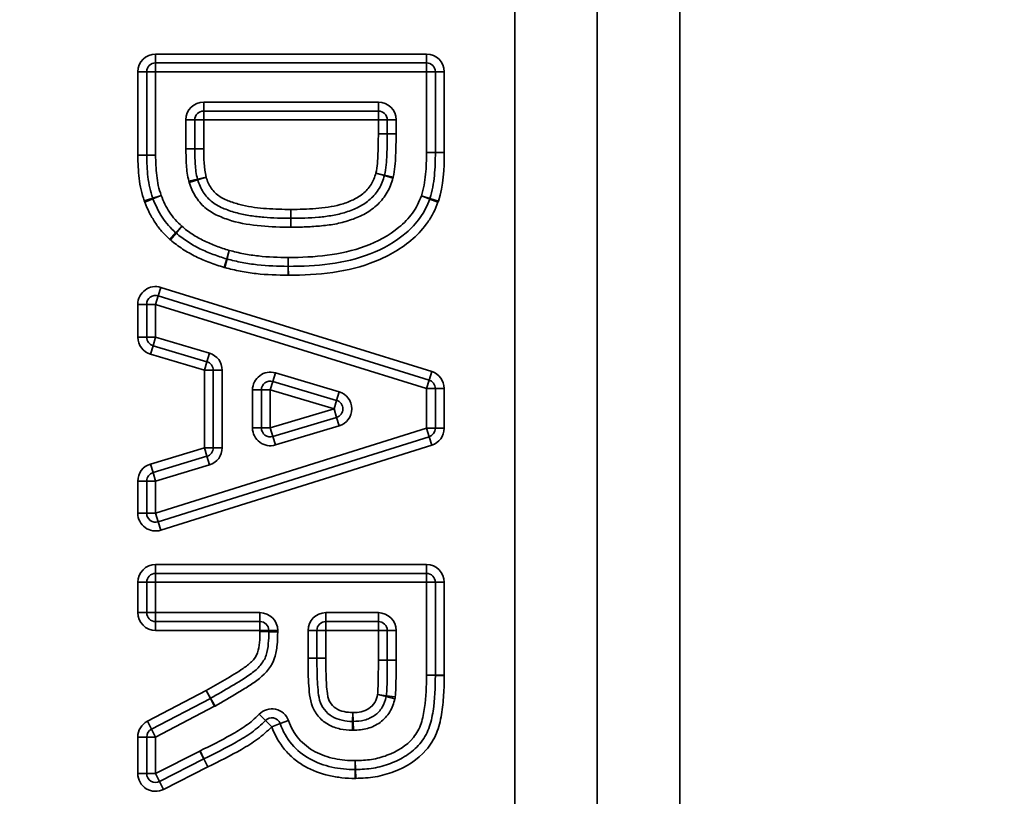
# Model space of a CAD drawing. Units: millimetres. Extents: x 8 to 418, y -29 to 291.
# Drawn here: x 278 to 283, y 242 to 247 of the extents above; entities that cross this region are included whole.
import ezdxf

# ---------------------------------------------------------------- set-up
doc = ezdxf.new("R2010")
doc.units = ezdxf.units.MM
doc.layers.add('FORMAT', color=7, linetype='Continuous')
doc.styles.add('SLDTEXTSTYLE1', font='TXT', dxfattribs={"width": 0.7})
doc.dimstyles.new('SLDDIMSTYLE0', dxfattribs={"dimtxt": 3.393075, "dimasz": 5, "dimexe": 0, "dimexo": 0.0625, "dimgap": 0.848269, "dimtad": 2, "dimdec": 4, "dimlfac": 4, "dimrnd": 1e-09, "dimzin": 12, "dimdsep": 46, "dimtxsty": 'SLDTEXTSTYLE1', "dimsah": 1, "dimcen": 0.09, "dimadec": 0, "dimazin": 3, "dimtfac": 1, "dimtdec": 4, "dimtmove": 0, "dimatfit": 0, "dimfxl": 0, "dimfrac": 2, "dimtolj": 1, "dimtzin": 12, "dimarcsym": 0})

# ---------------------------------------------------------------- blocks, each defined once
blk = doc.blocks.new('_D')
at = {"layer": 'FORMAT'}
for p, q in [((288.6256, 255.844), (288.6256, 265.844)), ((274.1957, 255.844), (289.6256, 255.844)), ((288.6256, 233.5584), (288.6256, 255.844)), ((274.1957, 233.5584), (289.6256, 233.5584)), ((288.6256, 233.5584), (288.6256, 223.5584))]:
    blk.add_line(p, q, dxfattribs=at)
for points in [[(288.6256, 255.844), (289.0656, 260.844), (288.1856, 260.844)], [(288.6256, 233.5584), (288.1856, 228.5584), (289.0656, 228.5584)]]:
    blk.add_solid(points, dxfattribs=at)
at = {"layer": 'FORMAT', "insert": (284.2517, 242.8316), "char_height": 3.39307, "attachment_point": 1, "rotation": 90, "style": 'SLDTEXTSTYLE1'}
blk.add_mtext('90', dxfattribs=at)
blk = doc.blocks.new('_D_1')
at = {"layer": 'FORMAT'}
for p, q in [((282.4828, 261.6537), (295.5035, 261.6537)), ((294.5035, 261.6537), (294.5035, 227.7487)), ((282.4828, 227.7487), (295.5035, 227.7487))]:
    blk.add_line(p, q, dxfattribs=at)
for points in [[(294.5035, 261.6537), (294.0635, 256.6537), (294.9435, 256.6537)], [(294.5035, 227.7487), (294.9435, 232.7487), (294.0635, 232.7487)]]:
    blk.add_solid(points, dxfattribs=at)
at = {"layer": 'FORMAT', "char_height": 3.39307, "attachment_point": 1, "rotation": 90, "style": 'SLDTEXTSTYLE1'}
for s, insert in [('0,5', (290.1296, 246.9184)), ('%%p', (290.1296, 243.8109)), ('136', (290.1296, 238.2642))]:
    blk.add_mtext(s, dxfattribs=dict(at, insert=insert))

msp = doc.modelspace()

# ---------------------------------------------------------------- linework, layer by layer
at = {"color": 7, "linetype": 'Continuous', "lineweight": 35}
for p, q in [((280.305587, 257.674123), (280.305587, 231.728286)), ((280.769179, 231.756837), (280.769179, 257.645573)), ((281.234739, 235.898207), (281.234739, 253.504202)), ((278.282841, 246.417871), (279.807841, 246.417871)), ((278.282841, 246.417871), (278.282841, 246.367871)), ((279.807841, 246.367871), (279.807841, 246.417871)), ((278.282841, 246.367871), (279.807841, 246.367871)), ((278.282841, 246.317871), (278.282841, 246.367871)), ((279.807841, 246.367871), (279.807841, 246.317871)), ((278.182841, 246.317871), (278.232841, 246.317871)), ((278.182841, 245.849083), (278.182841, 246.317871)), ((278.232841, 245.849083), (278.232841, 246.317871)), ((278.232841, 246.317871), (278.282841, 246.317871)), ((278.282841, 246.317871), (278.282841, 245.849083)), ((279.807841, 246.317871), (278.282841, 246.317871)), ((279.807841, 245.863655), (279.807841, 246.317871)), ((279.807841, 246.317871), (279.857841, 246.317871)), ((279.857841, 246.317871), (279.857841, 245.863655)), ((279.857841, 246.317871), (279.907841, 246.317871)), ((279.907841, 246.317871), (279.907841, 245.863655)), ((278.553674, 246.147038), (279.537008, 246.147038)), ((278.553674, 246.147038), (278.553674, 246.097038)), ((279.537008, 246.147038), (279.537008, 246.097038)), ((279.537008, 246.097038), (278.553674, 246.097038)), ((278.553674, 246.097038), (278.553674, 246.047038)), ((279.537008, 246.097038), (279.537008, 246.047038)), ((278.453674, 245.88434), (278.453674, 246.047038)), ((278.453674, 246.047038), (278.503674, 246.047038)), ((278.503674, 246.047038), (278.503674, 245.88434)), ((278.503674, 246.047038), (278.553674, 246.047038)), ((279.537008, 246.047038), (278.553674, 246.047038)), ((278.553674, 246.047038), (278.553674, 245.88434)), ((279.537008, 245.968951), (279.537008, 246.047038)), ((279.587008, 246.047038), (279.537008, 246.047038)), ((279.587008, 246.047038), (279.637008, 246.047038)), ((279.587008, 245.968951), (279.587008, 246.047038)), ((279.637008, 246.047038), (279.637008, 245.968951)), ((279.537008, 245.968951), (279.587006, 245.968615)), ((279.537008, 245.968951), (279.587008, 245.968951)), ((279.587006, 245.968615), (279.637005, 245.968278)), ((279.637008, 245.968951), (279.587008, 245.968951)), ((278.182841, 245.849083), (278.232841, 245.849083)), ((278.182855, 245.847414), (278.232848, 245.848248)), ((278.232841, 245.849083), (278.282841, 245.849083)), ((278.232848, 245.848248), (278.282841, 245.849083)), ((278.453674, 245.88434), (278.503674, 245.88434)), ((278.453677, 245.883569), (278.503676, 245.883955)), ((278.503674, 245.88434), (278.553674, 245.88434)), ((278.503676, 245.883955), (278.553674, 245.88434)), ((279.807841, 245.863655), (279.807841, 245.863592)), ((279.807841, 245.863655), (279.857841, 245.863655)), ((279.807841, 245.863592), (279.857841, 245.863624)), ((279.857841, 245.863655), (279.857841, 245.863624)), ((279.857841, 245.863624), (279.907841, 245.863655)), ((279.857841, 245.863655), (279.907841, 245.863655)), ((279.522942, 245.747207), (279.570979, 245.733336)), ((279.522942, 245.747207), (279.571705, 245.736155)), ((279.570979, 245.733336), (279.619017, 245.719465)), ((279.571705, 245.736155), (279.620468, 245.725103)), ((278.470285, 245.701567), (278.518861, 245.713415)), ((278.519868, 245.709864), (278.472298, 245.694464)), ((278.518861, 245.713415), (278.567437, 245.725263)), ((278.567437, 245.725263), (278.519868, 245.709864)), ((278.219223, 245.590487), (278.266737, 245.606056)), ((278.221943, 245.583167), (278.268097, 245.602396)), ((278.266737, 245.606056), (278.314252, 245.621626)), ((278.268097, 245.602396), (278.314252, 245.621626)), ((279.779725, 245.619852), (279.826227, 245.601477)), ((279.779725, 245.619852), (279.827474, 245.605017)), ((279.826227, 245.601477), (279.872728, 245.583103)), ((279.827474, 245.605017), (279.875223, 245.590182)), ((279.044676, 245.542871), (279.044682, 245.492871)), ((279.044707, 245.542871), (279.044676, 245.542871)), ((279.044707, 245.542871), (279.044698, 245.492871)), ((279.044682, 245.492871), (279.044688, 245.442871)), ((279.044682, 245.492871), (279.044698, 245.492871)), ((279.044698, 245.492871), (279.044688, 245.442871)), ((278.361298, 245.375371), (278.395689, 245.411665)), ((278.366303, 245.370936), (278.398192, 245.409448)), ((278.395689, 245.411665), (278.43008, 245.447959)), ((278.398192, 245.409448), (278.43008, 245.447959)), ((278.683121, 245.264294), (278.697308, 245.312239)), ((278.697308, 245.312239), (278.684914, 245.2638)), ((278.668933, 245.216349), (278.683121, 245.264294)), ((278.684914, 245.2638), (278.672519, 245.21536)), ((279.029971, 245.272039), (279.02925, 245.222045)), ((279.029971, 245.272039), (279.030182, 245.22204)), ((279.02925, 245.222045), (279.028529, 245.17205)), ((279.030182, 245.22204), (279.030393, 245.17204)), ((278.312529, 245.10379), (278.297685, 245.056045)), ((278.312529, 245.10379), (279.837529, 244.629672)), ((278.297685, 245.056045), (278.282841, 245.008299)), ((278.297685, 245.056045), (279.822685, 244.581926)), ((278.182841, 244.823153), (278.182841, 245.008299)), ((278.182841, 245.008299), (278.232841, 245.008299)), ((278.232841, 245.008299), (278.282841, 245.008299)), ((278.232841, 244.823153), (278.232841, 245.008299)), ((278.282841, 245.008299), (278.282841, 244.823153)), ((279.807841, 244.53418), (278.282841, 245.008299)), ((278.182841, 244.823153), (278.232841, 244.823153)), ((278.232841, 244.823153), (278.282841, 244.823153)), ((278.268611, 244.775221), (278.282841, 244.823153)), ((278.282841, 244.823153), (278.586301, 244.733063)), ((278.254381, 244.727288), (278.268611, 244.775221)), ((278.572071, 244.685131), (278.268611, 244.775221)), ((278.557841, 244.637199), (278.254381, 244.727288)), ((278.572071, 244.685131), (278.557841, 244.637199)), ((278.586301, 244.733063), (278.572071, 244.685131)), ((278.607841, 244.637199), (278.557841, 244.637199)), ((278.557841, 244.200602), (278.557841, 244.637199)), ((278.607841, 244.200602), (278.607841, 244.637199)), ((278.657841, 244.637199), (278.607841, 244.637199)), ((278.657841, 244.637199), (278.657841, 244.200602)), ((279.837529, 244.629672), (279.822685, 244.581926)), ((278.928674, 244.526421), (278.942929, 244.574346)), ((278.942929, 244.574346), (278.957183, 244.622271)), ((279.301631, 244.467656), (278.942929, 244.574346)), ((278.957183, 244.622271), (279.315885, 244.515581)), ((279.822685, 244.581926), (279.807841, 244.53418)), ((278.828674, 244.31204), (278.828674, 244.526421)), ((278.828674, 244.526421), (278.878674, 244.526421)), ((278.878674, 244.526421), (278.878674, 244.31204)), ((278.928674, 244.526421), (278.878674, 244.526421)), ((278.928674, 244.526421), (278.928674, 244.31204)), ((279.287376, 244.419731), (278.928674, 244.526421)), ((279.301631, 244.467656), (279.315885, 244.515581)), ((279.807841, 244.310506), (279.807841, 244.53418)), ((279.857841, 244.53418), (279.807841, 244.53418)), ((279.857841, 244.53418), (279.857841, 244.310506)), ((279.907841, 244.53418), (279.857841, 244.53418)), ((279.907841, 244.53418), (279.907841, 244.310506)), ((279.287376, 244.419731), (279.301631, 244.467656)), ((278.928674, 244.31204), (279.287376, 244.419731)), ((279.301753, 244.371842), (279.287376, 244.419731)), ((278.943051, 244.264152), (279.301753, 244.371842)), ((279.316131, 244.323954), (279.301753, 244.371842)), ((278.282841, 243.831805), (279.807841, 244.310506)), ((278.878674, 244.31204), (278.828674, 244.31204)), ((278.878674, 244.31204), (278.928674, 244.31204)), ((278.943051, 244.264152), (278.928674, 244.31204)), ((279.316131, 244.323954), (278.957429, 244.216263)), ((279.857841, 244.310506), (279.807841, 244.310506)), ((279.807841, 244.310506), (279.822816, 244.262801)), ((279.907841, 244.310506), (279.857841, 244.310506)), ((279.822816, 244.262801), (278.297816, 243.7841)), ((278.957429, 244.216263), (278.943051, 244.264152)), ((279.83779, 244.215096), (279.822816, 244.262801)), ((278.253999, 244.109081), (278.557841, 244.200602)), ((279.83779, 244.215096), (278.31279, 243.736395)), ((278.572262, 244.152727), (278.557841, 244.200602)), ((278.607841, 244.200602), (278.557841, 244.200602)), ((278.657841, 244.200602), (278.607841, 244.200602)), ((278.26842, 244.061205), (278.572262, 244.152727)), ((278.586682, 244.104852), (278.572262, 244.152727)), ((278.26842, 244.061205), (278.253999, 244.109081)), ((278.586682, 244.104852), (278.282841, 244.01333)), ((278.282841, 244.01333), (278.26842, 244.061205)), ((278.232841, 244.01333), (278.182841, 244.01333)), ((278.182841, 243.831805), (278.182841, 244.01333)), ((278.232841, 243.831805), (278.232841, 244.01333)), ((278.282841, 244.01333), (278.232841, 244.01333)), ((278.282841, 244.01333), (278.282841, 243.831805)), ((278.232841, 243.831805), (278.182841, 243.831805)), ((278.282841, 243.831805), (278.232841, 243.831805)), ((278.297816, 243.7841), (278.282841, 243.831805)), ((278.297816, 243.7841), (278.31279, 243.736395)), ((278.282841, 243.492871), (278.282841, 243.542871)), ((278.282841, 243.542871), (279.807841, 243.542871)), ((279.807841, 243.492871), (279.807841, 243.542871)), ((278.282841, 243.442871), (278.282841, 243.492871)), ((278.282841, 243.492871), (279.807841, 243.492871)), ((279.807841, 243.442871), (279.807841, 243.492871)), ((278.182841, 243.272038), (278.182841, 243.442871)), ((278.232841, 243.442871), (278.182841, 243.442871)), ((278.232841, 243.272038), (278.232841, 243.442871)), ((278.232841, 243.442871), (278.282841, 243.442871)), ((278.282841, 243.442871), (278.282841, 243.272038)), ((279.807841, 243.442871), (278.282841, 243.442871)), ((279.807841, 242.919486), (279.807841, 243.442871)), ((279.807841, 243.442871), (279.857841, 243.442871)), ((279.857841, 243.442871), (279.857841, 242.919486)), ((279.857841, 243.442871), (279.907841, 243.442871)), ((279.907841, 243.442871), (279.907841, 242.919486)), ((278.182841, 243.272038), (278.232841, 243.272038)), ((278.282841, 243.272038), (278.232841, 243.272038)), ((278.282841, 243.272038), (278.870341, 243.272038)), ((278.282841, 243.222038), (278.282841, 243.272038)), ((278.870341, 243.222038), (278.870341, 243.272038)), ((279.241174, 243.272038), (279.537008, 243.272038)), ((279.241174, 243.222038), (279.241174, 243.272038)), ((279.537008, 243.272038), (279.537008, 243.222038)), ((278.870341, 243.222038), (278.282841, 243.222038)), ((278.282841, 243.172038), (278.282841, 243.222038)), ((278.870341, 243.172038), (278.870341, 243.222038)), ((279.537008, 243.222038), (279.241174, 243.222038)), ((279.241174, 243.222038), (279.241174, 243.172038)), ((279.537008, 243.172038), (279.537008, 243.222038)), ((278.870341, 243.172038), (278.282841, 243.172038)), ((278.870341, 243.165218), (278.870341, 243.172038)), ((278.870341, 243.172038), (278.920341, 243.172038)), ((278.870341, 243.165218), (278.920332, 243.164274)), ((278.870341, 243.165218), (278.920341, 243.165218)), ((278.920332, 243.164274), (278.970323, 243.163329)), ((278.920341, 243.165218), (278.920341, 243.172038)), ((278.920341, 243.172038), (278.970341, 243.172038)), ((278.920341, 243.165218), (278.970341, 243.165218)), ((278.970341, 243.172038), (278.970341, 243.165218)), ((279.141174, 243.016047), (279.141174, 243.172038)), ((279.141174, 243.172038), (279.191174, 243.172038)), ((279.191174, 243.172038), (279.191174, 243.016047)), ((279.191174, 243.172038), (279.241174, 243.172038)), ((279.241174, 243.172038), (279.241174, 243.016047)), ((279.537008, 243.172038), (279.241174, 243.172038)), ((279.537008, 243.172038), (279.587008, 243.172038)), ((279.537008, 243.004661), (279.537008, 243.172038)), ((279.587008, 243.004661), (279.587008, 243.172038)), ((279.587008, 243.172038), (279.637008, 243.172038)), ((279.637008, 243.172038), (279.637008, 243.004661)), ((279.141174, 243.016047), (279.191174, 243.016047)), ((279.141175, 243.01579), (279.191174, 243.015919)), ((279.191174, 243.015919), (279.241174, 243.016047)), ((279.191174, 243.016047), (279.241174, 243.016047)), ((279.537008, 243.004661), (279.587008, 243.004661)), ((279.537008, 243.004378), (279.587008, 243.004519)), ((279.587008, 243.004519), (279.637008, 243.004661)), ((279.587008, 243.004661), (279.637008, 243.004661)), ((279.807841, 242.919486), (279.85784, 242.919121)), ((279.807841, 242.919486), (279.857841, 242.919486)), ((279.85784, 242.919121), (279.907838, 242.918756)), ((279.857841, 242.919486), (279.907841, 242.919486)), ((278.236551, 242.660265), (278.567945, 242.833323)), ((278.567945, 242.833323), (278.592675, 242.789867)), ((278.567945, 242.833323), (278.59109, 242.789003)), ((279.532603, 242.810736), (279.581209, 242.799015)), ((279.532603, 242.810736), (279.582149, 242.804019)), ((279.581209, 242.799015), (279.629816, 242.787294)), ((279.582149, 242.804019), (279.631696, 242.797302)), ((278.259696, 242.615945), (278.59109, 242.789003)), ((278.614235, 242.744682), (278.282841, 242.571624)), ((278.59109, 242.789003), (278.614235, 242.744682)), ((278.592675, 242.789867), (278.617405, 242.746411)), ((278.865237, 242.699637), (278.901117, 242.664814)), ((279.391979, 242.659566), (279.393013, 242.709555)), ((279.394665, 242.659582), (279.393013, 242.709555)), ((278.236551, 242.660265), (278.259696, 242.615945)), ((278.901117, 242.664814), (278.936996, 242.629991)), ((278.984016, 242.646995), (278.936996, 242.629991)), ((279.031035, 242.664), (278.984016, 242.646995)), ((279.390945, 242.609576), (279.391979, 242.659566)), ((279.396316, 242.609609), (279.394665, 242.659582)), ((278.259696, 242.615945), (278.282841, 242.571624)), ((278.182841, 242.571624), (278.232841, 242.571624)), ((278.182841, 242.366174), (278.182841, 242.571624)), ((278.232841, 242.366174), (278.232841, 242.571624)), ((278.232841, 242.571624), (278.282841, 242.571624)), ((278.282841, 242.571624), (278.282841, 242.366174)), ((278.282841, 242.366174), (278.531222, 242.492878)), ((278.531222, 242.492878), (278.553943, 242.448339)), ((278.533285, 242.493901), (278.554974, 242.44885)), ((278.553943, 242.448339), (278.305561, 242.321634)), ((278.553943, 242.448339), (278.576663, 242.403799)), ((278.554974, 242.44885), (278.576663, 242.403799)), ((279.4073, 242.438714), (279.406608, 242.388719)), ((279.4073, 242.438714), (279.408683, 242.388733)), ((278.182841, 242.366174), (278.232841, 242.366174)), ((278.232841, 242.366174), (278.282841, 242.366174)), ((278.305561, 242.321634), (278.282841, 242.366174)), ((278.576663, 242.403799), (278.328282, 242.277095)), ((279.406608, 242.388719), (279.405916, 242.338724)), ((279.408683, 242.388733), (279.410066, 242.338752)), ((278.328282, 242.277095), (278.305561, 242.321634))]:
    msp.add_line(p, q, dxfattribs=at)
for centre, radius, start, end in [((278.282841, 246.317871), 0.1, 90, 180), ((279.807841, 246.317871), 0.1, 0, 90), ((278.282841, 246.317871), 0.05, 90, 180), ((279.807841, 246.317871), 0.05, 0, 90), ((278.553674, 246.047038), 0.1, 90, 180), ((279.537008, 246.047038), 0.1, 0, 90), ((278.553674, 246.047038), 0.05, 90, 180), ((279.537008, 246.047038), 0.05, 0, 90), ((279.537008, 245.968951), 0.05, 359.61484, 0), ((279.537008, 245.968951), 0.1, 359.61484, 0), ((278.282841, 245.849083), 0.1, 180, 180.956013), ((278.282841, 245.849083), 0.05, 180, 180.956013), ((278.553674, 245.88434), 0.1, 180, 180.441438), ((278.553674, 245.88434), 0.05, 180, 180.441438), ((279.522942, 245.747207), 0.05, 343.894047, 347.229945), ((278.567437, 245.725263), 0.1, 193.707543, 197.938131), ((278.567437, 245.725263), 0.05, 193.707543, 197.938131), ((279.522942, 245.747207), 0.1, 343.894047, 347.229945), ((278.314252, 245.621626), 0.1, 198.143054, 202.618113), ((278.314252, 245.621626), 0.05, 198.143054, 202.618113), ((279.779725, 245.619852), 0.05, 338.439336, 342.740674), ((279.779725, 245.619852), 0.1, 338.439336, 342.740674), ((278.43008, 245.447959), 0.05, 226.542213, 230.373914), ((278.43008, 245.447959), 0.1, 226.542213, 230.373914), ((278.697308, 245.312239), 0.05, 253.515669, 255.646831), ((278.697308, 245.312239), 0.1, 253.515669, 255.646831), ((279.029971, 245.272039), 0.05, 269.173467, 270.241655), ((279.029971, 245.272039), 0.1, 269.173467, 270.241655), ((278.282841, 245.008299), 0.1, 72.729665, 180), ((278.282841, 245.008299), 0.05, 72.729665, 180), ((278.282841, 244.823153), 0.1, 180, 253.465162), ((278.282841, 244.823153), 0.05, 180, 253.465162), ((278.557841, 244.637199), 0.05, 0, 73.465162), ((278.557841, 244.637199), 0.1, 0, 73.465162), ((278.928674, 244.526421), 0.1, 73.435783, 180), ((279.807841, 244.53418), 0.1, 0, 72.729665), ((278.928674, 244.526421), 0.05, 73.435783, 180), ((279.807841, 244.53418), 0.05, 0, 72.729665), ((279.287376, 244.419731), 0.1, 286.710977, 73.435783), ((279.287376, 244.419731), 0.05, 286.710977, 73.435783), ((278.928674, 244.31204), 0.1, 180, 286.710977), ((278.928674, 244.31204), 0.05, 180, 286.710977), ((279.807841, 244.310506), 0.05, 287.42719, 0), ((279.807841, 244.310506), 0.1, 287.42719, 0), ((278.557841, 244.200602), 0.05, 286.763104, 0), ((278.557841, 244.200602), 0.1, 286.763104, 0), ((278.282841, 244.01333), 0.1, 106.763104, 180), ((278.282841, 244.01333), 0.05, 106.763104, 180), ((278.282841, 243.831805), 0.1, 180, 287.42719), ((278.282841, 243.831805), 0.05, 180, 287.42719), ((278.282841, 243.442871), 0.1, 90, 180), ((279.807841, 243.442871), 0.1, 0, 90), ((278.282841, 243.442871), 0.05, 90, 180), ((279.807841, 243.442871), 0.05, 0, 90), ((278.282841, 243.272038), 0.1, 180, 270), ((278.282841, 243.272038), 0.05, 180, 270), ((278.870341, 243.172038), 0.1, 0, 90), ((279.241174, 243.172038), 0.1, 90, 180), ((279.537008, 243.172038), 0.1, 0, 90), ((278.870341, 243.172038), 0.05, 0, 90), ((279.241174, 243.172038), 0.05, 90, 180), ((279.537008, 243.172038), 0.05, 0, 90), ((278.870341, 243.165218), 0.05, 358.917677, 0), ((278.870341, 243.165218), 0.1, 358.917677, 0), ((279.241174, 243.016047), 0.1, 180, 180.147356), ((279.241174, 243.016047), 0.05, 180, 180.147356), ((279.637008, 243.004661), 0.1, 180, 180.162153), ((279.637008, 243.004661), 0.05, 180, 180.162153), ((279.807841, 242.919486), 0.05, 359.581801, 360), ((279.807841, 242.919486), 0.1, 359.581801, 0), ((279.532603, 242.810736), 0.05, 346.442157, 352.279569), ((279.532603, 242.810736), 0.1, 346.442157, 352.279569), ((278.567945, 242.833323), 0.05, 297.57411, 299.643462), ((278.567945, 242.833323), 0.1, 297.57411, 299.643462), ((278.936996, 242.629991), 0.1, 19.882579, 135.855961), ((278.282841, 242.571624), 0.1, 117.57411, 180), ((278.936996, 242.629991), 0.05, 19.882579, 135.855961), ((279.393013, 242.709555), 0.05, 268.814766, 271.892534), ((278.282841, 242.571624), 0.05, 117.57411, 180), ((279.393013, 242.709555), 0.1, 268.814766, 271.892534), ((278.576663, 242.403799), 0.1, 115.707834, 117.027104), ((278.576663, 242.403799), 0.05, 115.707834, 117.027104), ((278.282841, 242.366174), 0.1, 180, 297.027104), ((278.282841, 242.366174), 0.05, 180, 297.027104), ((279.4073, 242.438714), 0.05, 269.207153, 271.585077), ((279.4073, 242.438714), 0.1, 269.207153, 271.585077)]:
    msp.add_arc(centre, radius, start, end, dxfattribs=at)
for points, knots in [([(279.522942, 245.747207), (279.531146, 245.783405), (279.533206, 245.820616), (279.536462, 245.894757), (279.536758, 245.931853), (279.537008, 245.968951)], [0, 0, 0, 0, 0.5, 0.5, 1, 1, 1, 1]), ([(279.571705, 245.736155), (279.58031, 245.774121), (279.582894, 245.813071), (279.586363, 245.890803), (279.586745, 245.92971), (279.587006, 245.968615)], [0, 0, 0, 0, 0.5, 0.5, 1, 1, 1, 1]), ([(279.637005, 245.968278), (279.636732, 245.927571), (279.63628, 245.886861), (279.632561, 245.805533), (279.629471, 245.764826), (279.620468, 245.725103)], [0, 0, 0, 0, 0.5, 0.5, 1, 1, 1, 1]), ([(278.219223, 245.590487), (278.212451, 245.611154), (278.205866, 245.631936), (278.196347, 245.674298), (278.193037, 245.695784), (278.185026, 245.760468), (278.18358, 245.803962), (278.182855, 245.847414)], [0, 0, 0, 0, 0.25, 0.25, 0.5, 0.5, 1, 1, 1, 1]), ([(278.266737, 245.606056), (278.260351, 245.625545), (278.2541, 245.645122), (278.245234, 245.685034), (278.242191, 245.705304), (278.234792, 245.766286), (278.233531, 245.807286), (278.232848, 245.848248)], [0, 0, 0, 0, 0.25, 0.25, 0.5, 0.5, 1, 1, 1, 1]), ([(278.282841, 245.849083), (278.283483, 245.810622), (278.284563, 245.772121), (278.291349, 245.714849), (278.294123, 245.695798), (278.302334, 245.658298), (278.308255, 245.639926), (278.314252, 245.621626)], [0, 0, 0, 0, 0.5, 0.5, 0.75, 0.75, 1, 1, 1, 1]), ([(278.470285, 245.701567), (278.466664, 245.716414), (278.463294, 245.731349), (278.45898, 245.761559), (278.457669, 245.776783), (278.454387, 245.822472), (278.453912, 245.853028), (278.453677, 245.883569)], [0, 0, 0, 0, 0.25, 0.25, 0.5, 0.5, 1, 1, 1, 1]), ([(278.503676, 245.883955), (278.503896, 245.855344), (278.504291, 245.826718), (278.507251, 245.78391), (278.508421, 245.769641), (278.512301, 245.741317), (278.515468, 245.727326), (278.518861, 245.713415)], [0, 0, 0, 0, 0.5, 0.5, 0.75, 0.75, 1, 1, 1, 1]), ([(279.779725, 245.619852), (279.785814, 245.639449), (279.791276, 245.659214), (279.798278, 245.699707), (279.800768, 245.720082), (279.806923, 245.781375), (279.807867, 245.822512), (279.807841, 245.863592)], [0, 0, 0, 0, 0.25, 0.25, 0.5, 0.5, 1, 1, 1, 1]), ([(279.857841, 245.863624), (279.857868, 245.820027), (279.856806, 245.776364), (279.850069, 245.711343), (279.847403, 245.689718), (279.839743, 245.646783), (279.833936, 245.625817), (279.827474, 245.605017)], [0, 0, 0, 0, 0.5, 0.5, 0.75, 0.75, 1, 1, 1, 1]), ([(279.044698, 245.492871), (279.096884, 245.492861), (279.149128, 245.494659), (279.226986, 245.501177), (279.252763, 245.504578), (279.304046, 245.51327), (279.329584, 245.519423), (279.379339, 245.535405), (279.403547, 245.544932), (279.449936, 245.568634), (279.472253, 245.583201), (279.511062, 245.617922), (279.528114, 245.63849), (279.548193, 245.672007), (279.554012, 245.683632), (279.563595, 245.707945), (279.567319, 245.720659), (279.570979, 245.733336)], [0, 0, 0, 0, 0.25, 0.25, 0.375, 0.375, 0.5, 0.5, 0.625, 0.625, 0.75, 0.75, 0.875, 0.875, 0.9375, 0.9375, 1, 1, 1, 1]), ([(279.044707, 245.542871), (279.091437, 245.542862), (279.138184, 245.544574), (279.207983, 245.549554), (279.231112, 245.552298), (279.277199, 245.55912), (279.300112, 245.563607), (279.345419, 245.576498), (279.36747, 245.584348), (279.410043, 245.603619), (279.430822, 245.615396), (279.467408, 245.644679), (279.483472, 245.662491), (279.50224, 245.692157), (279.507649, 245.702503), (279.516364, 245.724332), (279.51965, 245.735808), (279.522942, 245.747207)], [0, 0, 0, 0, 0.25, 0.25, 0.375, 0.375, 0.5, 0.5, 0.625, 0.625, 0.75, 0.75, 0.875, 0.875, 0.9375, 0.9375, 1, 1, 1, 1]), ([(279.044688, 245.442871), (278.988501, 245.442864), (278.932236, 245.444744), (278.820539, 245.454655), (278.764893, 245.463562), (278.684069, 245.487427), (278.657698, 245.49677), (278.606922, 245.520236), (278.582139, 245.534895), (278.539677, 245.571554), (278.521516, 245.593697), (278.498986, 245.629363), (278.492415, 245.641743), (278.48119, 245.667507), (278.476666, 245.680974), (278.472298, 245.694464)], [0, 0, 0, 0, 0.25, 0.25, 0.5, 0.5, 0.625, 0.625, 0.75, 0.75, 0.875, 0.875, 0.9375, 0.9375, 1, 1, 1, 1]), ([(278.519868, 245.709864), (278.523828, 245.697629), (278.527881, 245.685392), (278.538157, 245.662076), (278.544265, 245.650924), (278.565367, 245.618921), (278.582276, 245.599334), (278.622849, 245.568195), (278.645974, 245.556506), (278.692849, 245.537215), (278.717025, 245.529383), (278.766373, 245.516164), (278.791327, 245.511115), (278.841541, 245.503658), (278.866728, 245.500504), (278.942799, 245.494726), (278.993752, 245.492865), (279.044682, 245.492871)], [0, 0, 0, 0, 0.0625, 0.0625, 0.125, 0.125, 0.25, 0.25, 0.375, 0.375, 0.5, 0.5, 0.625, 0.625, 0.75, 0.75, 1, 1, 1, 1]), ([(278.567437, 245.725263), (278.571004, 245.714246), (278.574566, 245.703228), (278.584091, 245.682071), (278.589864, 245.672143), (278.609614, 245.644061), (278.62592, 245.627213), (278.664255, 245.602748), (278.685621, 245.593666), (278.728594, 245.578163), (278.750638, 245.571715), (278.795144, 245.561224), (278.817599, 245.557567), (278.86267, 245.551526), (278.885279, 245.549082), (278.953462, 245.544568), (278.999071, 245.542866), (279.044676, 245.542871)], [0, 0, 0, 0, 0.0625, 0.0625, 0.125, 0.125, 0.25, 0.25, 0.375, 0.375, 0.5, 0.5, 0.625, 0.625, 0.75, 0.75, 1, 1, 1, 1]), ([(279.619017, 245.719465), (279.614982, 245.70549), (279.610817, 245.691502), (279.600318, 245.664666), (279.594045, 245.651778), (279.572528, 245.614513), (279.55435, 245.591333), (279.513054, 245.55145), (279.489339, 245.534299), (279.439123, 245.506028), (279.412777, 245.494717), (279.358544, 245.475613), (279.330506, 245.467909), (279.274121, 245.456984), (279.245703, 245.453084), (279.188555, 245.447442), (279.159769, 245.44597), (279.102261, 245.443253), (279.07348, 245.442866), (279.044688, 245.442871)], [0, 0, 0, 0, 0.0625, 0.0625, 0.125, 0.125, 0.25, 0.25, 0.375, 0.375, 0.5, 0.5, 0.625, 0.625, 0.75, 0.75, 0.875, 0.875, 1, 1, 1, 1]), ([(278.361298, 245.375371), (278.346004, 245.389863), (278.330776, 245.404487), (278.3031, 245.436221), (278.29056, 245.453122), (278.267434, 245.488332), (278.256936, 245.50656), (278.238209, 245.544317), (278.230042, 245.563727), (278.221943, 245.583167)], [0, 0, 0, 0, 0.25, 0.25, 0.5, 0.5, 0.75, 0.75, 1, 1, 1, 1]), ([(278.395689, 245.411665), (278.381646, 245.424972), (278.367604, 245.438368), (278.342223, 245.467396), (278.330752, 245.48293), (278.309607, 245.515283), (278.300037, 245.532023), (278.283014, 245.566691), (278.275532, 245.58455), (278.268097, 245.602396)], [0, 0, 0, 0, 0.25, 0.25, 0.5, 0.5, 0.75, 0.75, 1, 1, 1, 1]), ([(278.314252, 245.621626), (278.321016, 245.605389), (278.327797, 245.589133), (278.343138, 245.557508), (278.351781, 245.542241), (278.370933, 245.512755), (278.381331, 245.498583), (278.404474, 245.472209), (278.417302, 245.460067), (278.43008, 245.447959)], [0, 0, 0, 0, 0.25, 0.25, 0.5, 0.5, 0.75, 0.75, 1, 1, 1, 1]), ([(279.029971, 245.272039), (279.17687, 245.272659), (279.324688, 245.284273), (279.531843, 245.360919), (279.596229, 245.395418), (279.681495, 245.465778), (279.707074, 245.492411), (279.739473, 245.536878), (279.749496, 245.552559), (279.766167, 245.585486), (279.772938, 245.602673), (279.779725, 245.619852)], [0, 0, 0, 0, 0.5, 0.5, 0.75, 0.75, 0.875, 0.875, 0.9375, 0.9375, 1, 1, 1, 1]), ([(279.826227, 245.601477), (279.818981, 245.583139), (279.811688, 245.564821), (279.793989, 245.529633), (279.78348, 245.512771), (279.749385, 245.46491), (279.722829, 245.436088), (279.632896, 245.35915), (279.565057, 245.3213), (279.344987, 245.235968), (279.187047, 245.222701), (279.030182, 245.22204)], [0, 0, 0, 0, 0.0625, 0.0625, 0.125, 0.125, 0.25, 0.25, 0.5, 0.5, 1, 1, 1, 1]), ([(279.872728, 245.583103), (279.864993, 245.563528), (279.857155, 245.543998), (279.838271, 245.506344), (279.827338, 245.488509), (279.791699, 245.437541), (279.764124, 245.406603), (279.669669, 245.323138), (279.598148, 245.281848), (279.443323, 245.219303), (279.362198, 245.200022), (279.197409, 245.17592), (279.11382, 245.172392), (279.030393, 245.17204)], [0, 0, 0, 0, 0.0625, 0.0625, 0.125, 0.125, 0.25, 0.25, 0.5, 0.5, 0.75, 0.75, 1, 1, 1, 1]), ([(278.683121, 245.264294), (278.657322, 245.271928), (278.631671, 245.280033), (278.581423, 245.29935), (278.556693, 245.309906), (278.508347, 245.333565), (278.484909, 245.346691), (278.440183, 245.376011), (278.418902, 245.392299), (278.398192, 245.409448)], [0, 0, 0, 0, 0.25, 0.25, 0.5, 0.5, 0.75, 0.75, 1, 1, 1, 1]), ([(278.43008, 245.447959), (278.449503, 245.431876), (278.469457, 245.416582), (278.511413, 245.389128), (278.533431, 245.376892), (278.578781, 245.354831), (278.601976, 245.344985), (278.649085, 245.326938), (278.673134, 245.319392), (278.697308, 245.312239)], [0, 0, 0, 0, 0.25, 0.25, 0.5, 0.5, 0.75, 0.75, 1, 1, 1, 1]), ([(278.668933, 245.216349), (278.641555, 245.224451), (278.61436, 245.233094), (278.561071, 245.253634), (278.53483, 245.264885), (278.483576, 245.290078), (278.458702, 245.30407), (278.411001, 245.335371), (278.388291, 245.35273), (278.366303, 245.370936)], [0, 0, 0, 0, 0.25, 0.25, 0.5, 0.5, 0.75, 0.75, 1, 1, 1, 1]), ([(278.697308, 245.312239), (278.72446, 245.305291), (278.751647, 245.29835), (278.806621, 245.28764), (278.834361, 245.283677), (278.917879, 245.274372), (278.973941, 245.272848), (279.029971, 245.272039)], [0, 0, 0, 0, 0.25, 0.25, 0.5, 0.5, 1, 1, 1, 1]), ([(279.02925, 245.222045), (278.971252, 245.222881), (278.913224, 245.224533), (278.826778, 245.234237), (278.798071, 245.238367), (278.741166, 245.24945), (278.713018, 245.256608), (278.684914, 245.2638)], [0, 0, 0, 0, 0.5, 0.5, 0.75, 0.75, 1, 1, 1, 1]), ([(279.028529, 245.17205), (278.968569, 245.172915), (278.908566, 245.174696), (278.819192, 245.184798), (278.789518, 245.189095), (278.730673, 245.200553), (278.701573, 245.207926), (278.672519, 245.21536)], [0, 0, 0, 0, 0.5, 0.5, 0.75, 0.75, 1, 1, 1, 1]), ([(278.567945, 242.833323), (278.60312, 242.853341), (278.638182, 242.873545), (278.707759, 242.914852), (278.742586, 242.935442), (278.792816, 242.969629), (278.809363, 242.981539), (278.837319, 243.010253), (278.850125, 243.026926), (278.863649, 243.064503), (278.866418, 243.084781), (278.869626, 243.12492), (278.86996, 243.14507), (278.870341, 243.165218)], [0, 0, 0, 0, 0.25, 0.25, 0.5, 0.5, 0.625, 0.625, 0.75, 0.75, 0.875, 0.875, 1, 1, 1, 1]), ([(278.592675, 242.789867), (278.631619, 242.812029), (278.670387, 242.834497), (278.747424, 242.880282), (278.786147, 242.902994), (278.840247, 242.942948), (278.857085, 242.957505), (278.878599, 242.983222), (278.885483, 242.99226), (278.89691, 243.011345), (278.901483, 243.02143), (278.91219, 243.053114), (278.915666, 243.075459), (278.919513, 243.119721), (278.919911, 243.141998), (278.920332, 243.164274)], [0, 0, 0, 0, 0.25, 0.25, 0.5, 0.5, 0.625, 0.625, 0.6875, 0.6875, 0.75, 0.75, 0.875, 0.875, 1, 1, 1, 1]), ([(278.970323, 243.163329), (278.969861, 243.138886), (278.969385, 243.114443), (278.964865, 243.065917), (278.960765, 243.041502), (278.937978, 242.971709), (278.905909, 242.932322), (278.848728, 242.886288), (278.828216, 242.872518), (278.786902, 242.845934), (278.765944, 242.833119), (278.702571, 242.795468), (278.660116, 242.770717), (278.617405, 242.746411)], [0, 0, 0, 0, 0.125, 0.125, 0.25, 0.25, 0.5, 0.5, 0.625, 0.625, 0.75, 0.75, 1, 1, 1, 1]), ([(279.390945, 242.609576), (279.367725, 242.610057), (279.344664, 242.611744), (279.299852, 242.622006), (279.277669, 242.629836), (279.237299, 242.652016), (279.218623, 242.666452), (279.187703, 242.70049), (279.175068, 242.720481), (279.157356, 242.762957), (279.153042, 242.786148), (279.147262, 242.831825), (279.145553, 242.854751), (279.141539, 242.923612), (279.141293, 242.96971), (279.141175, 243.01579)], [0, 0, 0, 0, 0.125, 0.125, 0.25, 0.25, 0.375, 0.375, 0.5, 0.5, 0.625, 0.625, 0.75, 0.75, 1, 1, 1, 1]), ([(279.191174, 243.015919), (279.191276, 242.976277), (279.19178, 242.936642), (279.194108, 242.877312), (279.195561, 242.857583), (279.199125, 242.818173), (279.201081, 242.798406), (279.216566, 242.740244), (279.243256, 242.707108), (279.29458, 242.677047), (279.313632, 242.670188), (279.35216, 242.661278), (279.372015, 242.659979), (279.391979, 242.659566)], [0, 0, 0, 0, 0.25, 0.25, 0.375, 0.375, 0.5, 0.5, 0.75, 0.75, 0.875, 0.875, 1, 1, 1, 1]), ([(279.241174, 243.016047), (279.24126, 242.982771), (279.241806, 242.9495), (279.24366, 242.882974), (279.24545, 242.849791), (279.25111, 242.808632), (279.25233, 242.800389), (279.256584, 242.784151), (279.259788, 242.776517), (279.272065, 242.75482), (279.283836, 242.74241), (279.311649, 242.724205), (279.327538, 242.718342), (279.359655, 242.710817), (279.376327, 242.7099), (279.393013, 242.709555)], [0, 0, 0, 0, 0.25, 0.25, 0.5, 0.5, 0.5625, 0.5625, 0.625, 0.625, 0.75, 0.75, 0.875, 0.875, 1, 1, 1, 1]), ([(279.532603, 242.810736), (279.534114, 242.821886), (279.534398, 242.833171), (279.534943, 242.844409), (279.535799, 242.862064), (279.536046, 242.879745), (279.536365, 242.897418), (279.536704, 242.916234), (279.536757, 242.935055), (279.536928, 242.953873), (279.537081, 242.970707), (279.537056, 242.987543), (279.537008, 243.004378)], [0, 0, 0, 0, 0.000135014968, 0.000135014968, 0.000135014968, 0.000347132035, 0.000347132035, 0.000347132035, 0.000572962935, 0.000572962935, 0.000572962935, 0.000774989807, 0.000774989807, 0.000774989807, 0.000774989807]), ([(279.582149, 242.804019), (279.5844, 242.820619), (279.584865, 242.837353), (279.585821, 242.870777), (279.586265, 242.887492), (279.586887, 242.937645), (279.587102, 242.971082), (279.587008, 243.004519)], [0, 0, 0, 0, 0.25, 0.25, 0.5, 0.5, 1, 1, 1, 1]), ([(279.637008, 243.004661), (279.637105, 242.970077), (279.636919, 242.935493), (279.63619, 242.883621), (279.635784, 242.866332), (279.63464, 242.831766), (279.634023, 242.814468), (279.631696, 242.797302)], [0, 0, 0, 0, 0.5, 0.5, 0.75, 0.75, 1, 1, 1, 1]), ([(279.4073, 242.438714), (279.437641, 242.439554), (279.467961, 242.44063), (279.527906, 242.450358), (279.557344, 242.458126), (279.641868, 242.489687), (279.695431, 242.521454), (279.743856, 242.580715), (279.75266, 242.59308), (279.767041, 242.619686), (279.772847, 242.633924), (279.787283, 242.677317), (279.793076, 242.707106), (279.805709, 242.797539), (279.807396, 242.858572), (279.807841, 242.919486)], [0, 0, 0, 0, 0.125, 0.125, 0.25, 0.25, 0.5, 0.5, 0.5625, 0.5625, 0.625, 0.625, 0.75, 0.75, 1, 1, 1, 1]), ([(279.85784, 242.919121), (279.857348, 242.851778), (279.855507, 242.784143), (279.839638, 242.684603), (279.832568, 242.651826), (279.81476, 242.604293), (279.807813, 242.588989), (279.79081, 242.560233), (279.780821, 242.546657), (279.748301, 242.507814), (279.722949, 242.486301), (279.667054, 242.44947), (279.636666, 242.434579), (279.574486, 242.410964), (279.542024, 242.402207), (279.475765, 242.391048), (279.442245, 242.389662), (279.408683, 242.388733)], [0, 0, 0, 0, 0.25, 0.25, 0.375, 0.375, 0.4375, 0.4375, 0.5, 0.5, 0.625, 0.625, 0.75, 0.75, 0.875, 0.875, 1, 1, 1, 1]), ([(279.907838, 242.918756), (279.907569, 242.881929), (279.907179, 242.845109), (279.902215, 242.771725), (279.898776, 242.734943), (279.886078, 242.662439), (279.877503, 242.626793), (279.85667, 242.57549), (279.848441, 242.558788), (279.828997, 242.527572), (279.817853, 242.512761), (279.757919, 242.442508), (279.693636, 242.403089), (279.591601, 242.363809), (279.555923, 242.354021), (279.483514, 242.341483), (279.446827, 242.33977), (279.410066, 242.338752)], [0, 0, 0, 0, 0.125, 0.125, 0.25, 0.25, 0.375, 0.375, 0.4375, 0.4375, 0.5, 0.5, 0.75, 0.75, 0.875, 0.875, 1, 1, 1, 1]), ([(279.393013, 242.709555), (279.408883, 242.710079), (279.424861, 242.710662), (279.455862, 242.717392), (279.470705, 242.723313), (279.497228, 242.740955), (279.508524, 242.752521), (279.524753, 242.77981), (279.528872, 242.795264), (279.532603, 242.810736)], [0, 0, 0, 0, 0.25, 0.25, 0.5, 0.5, 0.75, 0.75, 1, 1, 1, 1]), ([(279.394665, 242.659582), (279.416016, 242.660288), (279.437465, 242.661571), (279.478412, 242.672054), (279.498244, 242.680903), (279.533104, 242.705618), (279.547909, 242.721287), (279.57004, 242.757802), (279.576199, 242.77824), (279.581209, 242.799015)], [0, 0, 0, 0, 0.25, 0.25, 0.5, 0.5, 0.75, 0.75, 1, 1, 1, 1]), ([(279.629816, 242.787294), (279.626671, 242.774251), (279.623295, 242.761227), (279.614031, 242.736308), (279.608287, 242.724333), (279.587305, 242.690045), (279.568991, 242.67033), (279.525688, 242.638576), (279.501082, 242.626926), (279.449968, 242.612603), (279.423124, 242.610495), (279.396316, 242.609609)], [0, 0, 0, 0, 0.125, 0.125, 0.25, 0.25, 0.5, 0.5, 0.75, 0.75, 1, 1, 1, 1]), ([(278.533285, 242.493901), (278.592327, 242.522326), (278.650939, 242.55162), (278.736434, 242.600025), (278.764813, 242.616666), (278.817592, 242.654913), (278.842367, 242.676073), (278.865237, 242.699637)], [0, 0, 0, 0, 0.5, 0.5, 0.75, 0.75, 1, 1, 1, 1]), ([(278.901117, 242.664814), (278.877238, 242.640211), (278.851355, 242.617947), (278.796493, 242.577596), (278.767017, 242.559977), (278.677825, 242.509217), (278.616645, 242.478541), (278.554974, 242.44885)], [0, 0, 0, 0, 0.25, 0.25, 0.5, 0.5, 1, 1, 1, 1]), ([(278.936996, 242.629991), (278.912116, 242.604356), (278.885157, 242.581021), (278.828213, 242.538607), (278.797674, 242.519996), (278.704788, 242.46685), (278.64098, 242.434764), (278.576663, 242.403799)], [0, 0, 0, 0, 0.25, 0.25, 0.5, 0.5, 1, 1, 1, 1]), ([(279.405916, 242.338724), (279.381195, 242.339066), (279.356524, 242.339839), (279.307621, 242.345239), (279.283308, 242.349159), (279.210908, 242.365624), (279.164871, 242.382797), (279.100759, 242.419772), (279.08007, 242.434007), (279.0423, 242.46556), (279.025068, 242.482859), (278.97812, 242.539133), (278.953885, 242.583292), (278.936996, 242.629991)], [0, 0, 0, 0, 0.125, 0.125, 0.25, 0.25, 0.5, 0.5, 0.625, 0.625, 0.75, 0.75, 1, 1, 1, 1]), ([(279.406608, 242.388719), (279.384411, 242.389026), (279.362248, 242.389622), (279.318319, 242.394263), (279.296479, 242.397662), (279.231418, 242.411856), (279.189836, 242.426785), (279.113318, 242.469655), (279.077978, 242.498006), (279.020976, 242.565327), (278.999206, 242.604992), (278.984016, 242.646995)], [0, 0, 0, 0, 0.125, 0.125, 0.25, 0.25, 0.5, 0.5, 0.75, 0.75, 1, 1, 1, 1]), ([(279.031035, 242.664), (279.044497, 242.626779), (279.063821, 242.591609), (279.114819, 242.5324), (279.146554, 242.507737), (279.214831, 242.470794), (279.252017, 242.458139), (279.309716, 242.446193), (279.329074, 242.443299), (279.368005, 242.439416), (279.387643, 242.438986), (279.4073, 242.438714)], [0, 0, 0, 0, 0.25, 0.25, 0.5, 0.5, 0.75, 0.75, 0.875, 0.875, 1, 1, 1, 1])]:
    msp.add_open_spline(points, degree=3, knots=knots, dxfattribs=at)
for points in [[(278.553674, 245.88434), (278.554085, 245.830972), (278.554772, 245.777188), (278.567437, 245.725263)], [(279.907841, 245.863655), (279.907899, 245.771422), (279.902566, 245.678191), (279.875223, 245.590182)]]:
    msp.add_open_spline(points, degree=3, dxfattribs=at)

# ---------------------------------------------------------------- dimensions: what is measured, and where the dimension line sits
at = {"layer": 'FORMAT'}
dim = msp.add_linear_dim(base=(288.62564, 255.844007), p1=(274.195747, 233.558402), p2=(274.195747, 255.844007), angle=90, dimstyle='SLDDIMSTYLE0', dxfattribs=at)
dim.commit()
dim.dimension.update_dxf_attribs({"geometry": '_D', "text_midpoint": (288.62564, 245.004153), "dimtype": 160})
dim = msp.add_linear_dim(base=(294.50355, 227.748705), p1=(282.482841, 261.653705), p2=(282.482841, 227.748705), angle=90, text='<>%%p0,5', dimstyle='SLDDIMSTYLE0', dxfattribs=at)
dim.commit()
dim.dimension.update_dxf_attribs({"geometry": '_D_1', "text_midpoint": (294.50355, 245.004153), "dimtype": 160})

doc.saveas('drawing.dxf')
